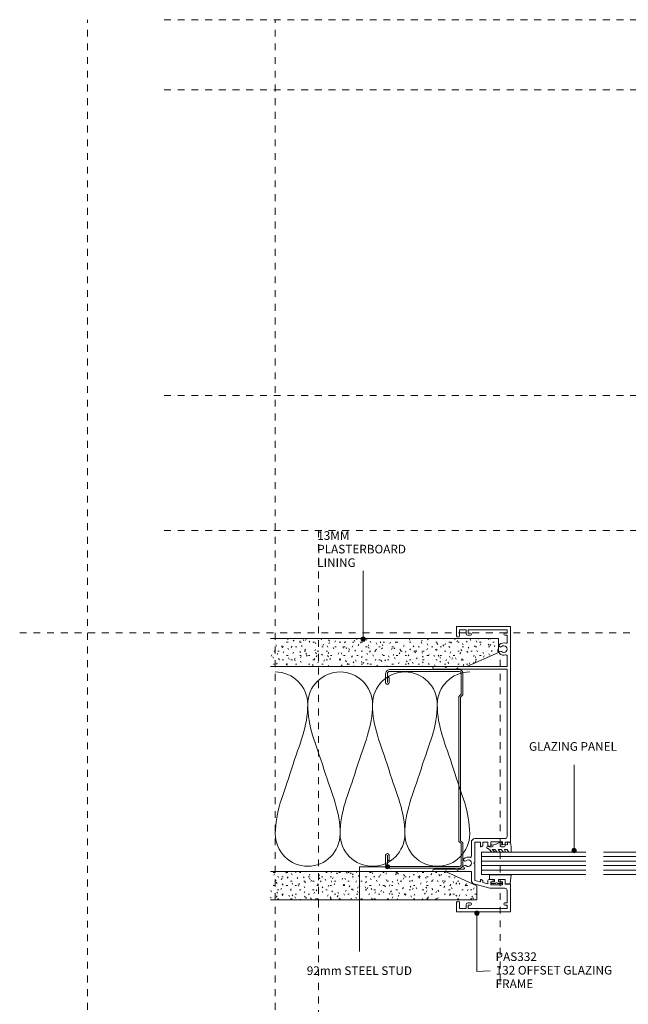
# Model space of a CAD drawing. Units: millimetres. Extents: x 624 to 1164, y -18 to 733.
# Drawn here: x 624 to 906, y 276 to 733 of the extents above; entities that cross this region are included whole.
import ezdxf

# ---------------------------------------------------------------- set-up
doc = ezdxf.new("R2010")
doc.units = ezdxf.units.MM
doc.linetypes.add('Aligning Line', pattern=[6.35, 3.175, -3.175])
for name, color, linetype, lineweight in [('G-----NPP', 5, 'Aligning Line', 9), ('PAS_25', 1, 'Continuous', 18), ('PAS_TEXT', 7, 'Continuous', 9)]:
    doc.layers.add(name, color=color, linetype=linetype, lineweight=lineweight)
doc.styles.add('Arial', font='arial.ttf', dxfattribs={"height": 4})

# ---------------------------------------------------------------- blocks, each defined once
blk = doc.blocks.new('PAS_332 - PAS_332-1366621-92MM LARGE MULLION _ PIVOT DOOR WALL SECTION')
at = {"layer": 'PAS_25', "lineweight": 9}
for p, q in [((-47.4, 35.4), (-47.4, 30.4)), ((-46.2, 30), (-46.2, 35.4)), ((46.4, 35.4), (46.4, 25.54)), ((47.6, 30.4), (47.6, 35.4)), ((-47.4, 30.4), (-47, 30)), ((-47, 30), (-47.4, 29.6)), ((-47.4, 29.6), (-47.4, 24.5)), ((-46.2, 25.54), (-46.2, 30)), ((47.2, 30), (47.6, 30.4)), ((47.6, 29.6), (47.2, 30)), ((47.6, 24.5), (47.6, 29.6)), ((-66, 24.8), (-66, 0.2)), ((-61.7, 25), (-65.8, 25)), ((-64.4, 23.6), (-61.7, 23.6)), ((-64.4, 20.6), (-64.4, 23.6)), ((-47.4, 24.5), (-47.4, 18.15)), ((-46.8, 24.5), (-46.2, 25.54)), ((-46.4, 24.5), (-46.8, 24.5)), ((-46.2, 21.64), (-46.2, 24.3)), ((46.4, 25.54), (47, 24.5)), ((46.4, 24.3), (46.4, 1.6)), ((47, 24.5), (46.6, 24.5)), ((47.6, 20.19), (47.6, 24.5)), ((66, 25), (61.9, 25)), ((61.9, 23.6), (64.6, 23.6)), ((64.6, 23.6), (64.6, 20.6)), ((66.2, 0.2), (66.2, 24.8)), ((-62.7, 20.6), (-64.4, 20.6)), ((-64.4, 19.6), (-62.9, 19.6)), ((-64.4, 1.6), (-64.4, 19.6)), ((-62.9, 19.6), (-62.9, 18.6)), ((-61.9, 18.6), (-61.9, 19.8)), ((47.6, 1.6), (47.6, 20.19)), ((62.1, 19.8), (62.1, 18.6)), ((64.6, 20.6), (62.9, 20.6)), ((63.1, 19.6), (64.6, 19.6)), ((63.1, 18.6), (63.1, 19.6)), ((64.6, 19.6), (64.6, 1.6)), ((-53.03, 16.96), (-55, 9.61)), ((-52.17, 14), (-51.49, 16.55)), ((-51.25, 14), (-52.17, 14)), ((-51.54, 12.9), (-51.08, 13.7)), ((-47.4, 18.15), (-51.49, 18.15)), ((-51.49, 16.55), (-43.88, 16.55)), ((-43.88, 16.55), (-43.48, 16.95)), ((-43.48, 16.95), (-43.08, 16.55)), ((-43.08, 16.55), (-33.71, 16.55)), ((-33.71, 18.15), (-40.28, 18.15)), ((-35.87, 13.7), (-35.41, 12.9)), ((-33.71, 14), (-35.7, 14)), ((-33.71, 16.55), (-33.71, 14)), ((-32.11, 2.6), (-32.11, 16.55)), ((-55.05, 9.2), (-55.05, 2.6)), ((-53.46, 9.2), (-52.05, 9.2)), ((-53.46, 3.8), (-53.46, 9.2)), ((-53.11, 10.5), (-52.49, 12.8)), ((-51.55, 10.5), (-53.11, 10.5)), ((-52.49, 12.8), (-51.72, 12.8)), ((-52.05, 9.2), (-52.05, 8.6)), ((-51.05, 8.6), (-51.05, 10)), ((-35.91, 10), (-35.91, 8.6)), ((-33.71, 10.5), (-35.41, 10.5)), ((-35.24, 12.8), (-33.71, 12.8)), ((-34.91, 9.2), (-33.51, 9.2)), ((-34.91, 8.6), (-34.91, 9.2)), ((-33.71, 12.8), (-33.71, 10.5)), ((-33.51, 9.2), (-33.51, 3.8)), ((-65.8, 0), (-53.46, 0)), ((-62.9, 1.6), (-64.4, 1.6)), ((-62.9, 2.6), (-62.9, 1.6)), ((-61.9, 1.6), (-61.9, 2.6)), ((-56.05, 1.6), (-61.9, 1.6)), ((-52.05, 3.8), (-53.46, 3.8)), ((-53.26, 2.5), (-51.55, 2.5)), ((-53.26, 0.2), (-53.26, 2.5)), ((-52.05, 4.4), (-52.05, 3.8)), ((-51.05, 3), (-51.05, 4.4)), ((-35.91, 4.4), (-35.91, 3)), ((-35.41, 2.5), (-33.71, 2.5)), ((-34.91, 3.8), (-34.91, 4.4)), ((-33.51, 3.8), (-34.91, 3.8)), ((-33.71, 2.5), (-33.71, 0.2)), ((-33.51, 0), (-13.6, 0)), ((46.4, 1.6), (-31.11, 1.6)), ((-13.6, 0), (66, 0)), ((52.51, 1.6), (47.6, 1.6)), ((62.1, 1.6), (58.88, 1.6)), ((62.1, 2.6), (62.1, 1.6)), ((63.1, 1.6), (63.1, 2.6)), ((64.6, 1.6), (63.1, 1.6))]:
    blk.add_line(p, q, dxfattribs=at)
for centre, radius, start, end in [((-46.8, 35.4), 0.6, 0, 180), ((47, 35.4), 0.6, 0, 180), ((-65.8, 24.8), 0.2, 90, 180), ((-61.7, 24.3), 0.7, 270, 90), ((-46.4, 24.3), 0.2, 0, 90), ((46.6, 24.3), 0.2, 90, 180), ((61.9, 24.3), 0.7, 90, 270), ((66, 24.8), 0.2, 0, 90), ((-62.4, 18.6), 0.5, 180, 0), ((-62.7, 19.8), 0.8, 0, 90), ((-45.9, 21.64), 0.3, 180, 328.3483), ((-45.09, 21.15), 0.65, 317.1848, 148.3483), ((-43.48, 19.65), 1.55, 137.1848, 42.8152), ((-41.86, 21.15), 0.65, 42.8152, 222.8152), ((-43.48, 19.65), 2.85, 342.632, 42.8152), ((-40.28, 18.65), 0.5, 162.632, 270), ((62.9, 19.8), 0.8, 90, 180), ((62.6, 18.6), 0.5, 180, 0), ((-51.49, 16.55), 1.6, 90, 165), ((-51.25, 13.8), 0.2, 330, 90), ((-35.7, 13.8), 0.2, 90, 210), ((-33.71, 16.55), 1.6, 360, 90), ((-53.46, 9.2), 1.6, 165, 180), ((-51.72, 13), 0.2, 270, 330), ((-51.55, 10), 0.5, 0, 90), ((-35.41, 10), 0.5, 90, 180), ((-35.24, 13), 0.2, 210, 270), ((-51.55, 8.6), 0.5, 180, 0), ((-51.55, 4.4), 0.5, 0, 180), ((-35.41, 8.6), 0.5, 180, 0), ((-35.41, 4.4), 0.5, 0, 180), ((55.7, 3.15), 2.85, 137.1848, 198.2662), ((54.08, 4.65), 0.65, 317.1848, 137.1848), ((57.31, 4.65), 0.65, 42.8152, 222.8152), ((55.7, 3.15), 2.85, 341.7338, 42.8152), ((-65.8, 0.2), 0.2, 180, 270), ((-62.4, 2.6), 0.5, 0, 180), ((-56.05, 2.6), 1, 270, 360), ((-53.46, 0.2), 0.2, 270, 0), ((-51.55, 3), 0.5, 270, 0), ((-35.41, 3), 0.5, 180, 270), ((-33.51, 0.2), 0.2, 180, 270), ((-31.11, 2.6), 1, 180, 270), ((52.51, 2.1), 0.5, 270, 18.2662), ((55.7, 3.15), 1.55, 137.1848, 42.8152), ((58.88, 2.1), 0.5, 161.7338, 270), ((62.6, 2.6), 0.5, 0, 180), ((66, 0.2), 0.2, 270, 360)]:
    blk.add_arc(centre, radius, start, end, dxfattribs=at)
blk = doc.blocks.new('PAS_Glazing Panel - Potters Glazing Panel 8mm-1026991-92MM LARGE MULLION _ PIVOT DOOR WALL SECTION')
at = {"layer": 'PAS_25'}
for p, q in [((-10.38, 0), (-10.38, -45.25)), ((0, 0), (-10.38, 0)), ((0, 0), (0, -45.25))]:
    blk.add_line(p, q, dxfattribs=at)
at = {"layer": 'PAS_25', "lineweight": 9}
for p, q in [((-8.3, 0), (-8.3, -45.25)), ((-6.23, 0), (-6.23, -45.25)), ((-4.15, 0), (-4.15, -45.25)), ((-2.08, 0), (-2.08, -45.25))]:
    blk.add_line(p, q, dxfattribs=at)
blk = doc.blocks.new('PAS_Plasterboard - Trimmed-1195192-92MM LARGE MULLION _ PIVOT DOOR WALL SECTION')
at = {"layer": 'PAS_25', "lineweight": 9}
h = blk.add_hatch(dxfattribs=at)
h.set_pattern_fill('FP_1', color=256, style=0, pattern_type=2)
h.set_pattern_definition([(270, (-445.888, 845.623), (2.032, -8.128), [0.671, -5.425, 0.671, -5.425, -32.512]), (270, (-445.888, 845.623), (2.032, -8.128), [-12.192, 0.671, -11.521, 0.671, -5.425, -14.224]), (270, (-445.888, 845.623), (2.032, -8.128), [-30.48, 0.671, -3.393, 0.671, -9.489]), (30, (-444.872, 842.575), (6.0230545, 5.8237636), [0.671, -5.425, 0.671, -5.425, -32.512]), (30, (-444.872, 842.575), (6.0230545, 5.8237636), [-12.192, 0.671, -11.521, 0.671, -5.425, -14.224]), (30, (-444.872, 842.575), (6.0230545, 5.8237636), [-30.48, 0.671, -3.393, 0.671, -9.489]), (150, (-440.808, 841.559), (-8.0550545, 2.3042364), [0.671, -5.425, 0.671, -5.425, -32.512]), (150, (-440.808, 841.559), (-8.0550545, 2.3042364), [-12.192, 0.671, -11.521, 0.671, -5.425, -14.224]), (150, (-440.808, 841.559), (-8.0550545, 2.3042364), [-30.48, 0.671, -3.393, 0.671, -9.489])])
h.paths.add_polyline_path([(-13, 14.6), (-6.5, 0), (0, 0), (0, 105.58), (-13, 105.58)], flags=0)
at = {"layer": 'PAS_25'}
for p, q in [((-13, 105.58), (-13, 14.6)), ((-13, 14.6), (-13, 105.58)), ((0, 0), (0, 105.58)), ((0, 0), (0, 105.58)), ((-13, 14.6), (-6.5, 0)), ((-6.5, 0), (-13, 14.6)), ((-6.5, 0), (0, 0))]:
    blk.add_line(p, q, dxfattribs=at)
blk = doc.blocks.new('PAS_Plasterboard - Trimmed-1195193-92MM LARGE MULLION _ PIVOT DOOR WALL SECTION')
at = {"layer": 'PAS_25', "lineweight": 9}
h = blk.add_hatch(dxfattribs=at)
h.set_pattern_fill('FP_2', color=256, style=0, pattern_type=2)
h.set_pattern_definition([(90, (324.888, -835.623), (-2.032, 8.128), [0.671, -5.425, 0.671, -5.425, -32.512]), (90, (324.888, -835.623), (-2.032, 8.128), [-12.192, 0.671, -11.521, 0.671, -5.425, -14.224]), (90, (324.888, -835.623), (-2.032, 8.128), [-30.48, 0.671, -3.393, 0.671, -9.489]), (210, (323.872, -832.575), (-6.0230545, -5.8237636), [0.671, -5.425, 0.671, -5.425, -32.512]), (210, (323.872, -832.575), (-6.0230545, -5.8237636), [-12.192, 0.671, -11.521, 0.671, -5.425, -14.224]), (210, (323.872, -832.575), (-6.0230545, -5.8237636), [-30.48, 0.671, -3.393, 0.671, -9.489]), (330, (319.808, -831.559), (8.0550545, -2.3042364), [0.671, -5.425, 0.671, -5.425, -32.512]), (330, (319.808, -831.559), (8.0550545, -2.3042364), [-12.192, 0.671, -11.521, 0.671, -5.425, -14.224]), (330, (319.808, -831.559), (8.0550545, -2.3042364), [-30.48, 0.671, -3.393, 0.671, -9.489])])
h.paths.add_polyline_path([(0, 0), (-6.5, 0), (-13, -14.6), (-13, -95.58), (0, -95.58)], flags=0)
at = {"layer": 'PAS_25'}
for p, q in [((-6.5, 0), (-13, -14.6)), ((-6.5, 0), (-13, -14.6)), ((0, 0), (-6.5, 0)), ((0, 0), (0, -95.58)), ((0, -95.58), (0, 0)), ((-13, -14.6), (-13, -95.58)), ((-13, -14.6), (-13, -95.58))]:
    blk.add_line(p, q, dxfattribs=at)
blk = doc.blocks.new('USG 92mm Steel Stud Profile - USG 92mm Steel Stud Profile-209561-92MM LARGE MULLION _ PIVOT DOOR WALL SECTION')
at = {"layer": 'PAS_25', "lineweight": 9}
for p, q in [((-46, -1.72), (-46, -34.11)), ((-45.2, -1.72), (-45.2, -34.07)), ((-44.68, -0.08), (-34.27, -0.08)), ((-34.6, -0.88), (-44.58, -0.88)), ((-33.57, -1.91), (-34.6, -0.88)), ((-33.24, -1.11), (-34.27, -0.08)), ((33.57, -1.91), (-33.57, -1.91)), ((-33.24, -1.11), (33.24, -1.11)), ((33.24, -1.11), (34.27, -0.08)), ((34.6, -0.88), (33.57, -1.91)), ((44.68, -0.08), (34.27, -0.08)), ((44.58, -0.88), (34.6, -0.88)), ((45.2, -34.07), (45.2, -1.72)), ((46, -1.72), (46, -34.11)), ((-44.28, -35.82), (-39.99, -35.82)), ((-39.99, -35.02), (-44.25, -35.02)), ((-42.43, -34.22), (-39.99, -34.22)), ((-42.43, -34.22), (-42.43, -35.02)), ((39.99, -34.22), (42.43, -34.22)), ((39.99, -35.02), (44.25, -35.02)), ((39.99, -35.82), (44.28, -35.82)), ((42.43, -34.22), (42.43, -35.02))]:
    blk.add_line(p, q, dxfattribs=at)
for centre, radius, start, end in [((-44.32, -1.72), 1.68, 102.1871, 180), ((-44.32, -1.72), 0.876, 106.8844, 180), ((44.32, -1.72), 0.876, 0, 73.1156), ((44.32, -1.72), 1.68, 360, 77.8129), ((-44.13, -33.94), 1.88, 185.1445, 265.1975), ((-44.13, -33.94), 1.08, 186.7885, 263.663), ((-39.99, -35.02), 0.8, 270, 90), ((39.99, -35.02), 0.8, 90, 270), ((44.13, -33.94), 1.08, 276.337, 353.2115), ((44.13, -33.94), 1.88, 274.8025, 354.8555)]:
    blk.add_arc(centre, radius, start, end, dxfattribs=at)
blk = doc.blocks.new('PAS_Rubber Seal 1 - ACE Captive Wedge-806237-92MM LARGE MULLION _ PIVOT DOOR WALL SECTION')
at = {"layer": 'PAS_25', "lineweight": 9}
for p, q in [((-4.02, 6.84), (0.15, 6.4)), ((-4.02, -3.25), (-4.02, 6.84)), ((0.15, 4), (0.15, 6.4)), ((-1.8, 4), (0.15, 4)), ((-1.8, 4), (-1.8, 1.1)), ((-1, 0.9), (-1.6, 0.9)), ((-0.8, 2.3), (-0.8, 1.1)), ((-0.6, 2.5), (-0.2, 2.5)), ((0, 2.3), (0, 0.5)), ((-1.8, -3.25), (-4.02, -3.25)), ((-1.8, -1.1), (-1.8, -3.25)), ((-1.6, -0.9), (-1, -0.9)), ((-0.8, -2.3), (-0.8, -1.1)), ((-0.6, -2.5), (-0.2, -2.5)), ((0, -2.3), (0, -0.5))]:
    blk.add_line(p, q, dxfattribs=at)
for centre, radius, start, end in [((-1.6, 1.1), 0.2, 180, 270), ((-1, 1.1), 0.2, 270, 0), ((-0.6, 2.3), 0.2, 90, 180), ((0.27, 0), 0.567, 118.0725, 241.9275), ((-0.2, 2.3), 0.2, 0, 90), ((-1.6, -1.1), 0.2, 90, 180), ((-1, -1.1), 0.2, 360, 90), ((-0.6, -2.3), 0.2, 180, 270), ((-0.2, -2.3), 0.2, 270, 0)]:
    blk.add_arc(centre, radius, start, end, dxfattribs=at)
blk = doc.blocks.new('PAS_Rubber Seal - PAS_Rubber Seal-807472-92MM LARGE MULLION _ PIVOT DOOR WALL SECTION')
at = {"layer": 'PAS_25', "lineweight": 9}
for p, q in [((-5.32, 4.53), (-4.03, 5.75)), ((-5.32, 5.39), (-5.32, 4.53)), ((-4.04, 7.01), (-5.13, 5.98)), ((-4.04, 7.01), (-3.67, 7.75)), ((-4.03, 5.75), (-4.03, 4.78)), ((-5.32, 3.09), (-5.32, 2.03)), ((-5.32, 2.03), (-4.03, 2.94)), ((-5.32, 0.17), (-5.32, -0.5)), ((-5.32, -0.5), (-4.04, 0.07)), ((-4.44, 1.26), (-5.09, 0.74)), ((-4.35, 4.23), (-4.89, 3.85)), ((-4.04, 0.07), (-4.03, -0.79)), ((-4.03, 2.94), (-4.03, 1.86)), ((-1.87, -1.33), (-1.8, 1.07)), ((-0.73, 1.82), (-1.85, 4.38)), ((-1.8, 1.07), (-0.85, 1.44)), ((-5.32, -2.09), (-5.32, -2.83)), ((-4.26, -1.19), (-5.18, -1.83)), ((-4.97, -3.11), (-3.92, -3.13)), ((-0.82, -1.39), (-1.87, -1.33)), ((-0.87, -2.49), (-0.61, -1.7))]:
    blk.add_line(p, q, dxfattribs=at)
for centre, radius, start, end in [((-4.61, 5.49), 0.718, 136.4771, 188.2795), ((-4.87, 4.89), 0.849, 308.623, 352.5444), ((-3.09, 7.68), 0.583, 337.1747, 172.8985), ((-28.73, -0.15), 27.26, 9.5715, 16.1904), ((-4.68, 0.24), 0.645, 129.403, 186.0733), ((-4.48, 3.11), 0.839, 119.0494, 181.6881), ((-4.85, 1.97), 0.824, 300.0622, 352.109), ((-0.95, 1.68), 0.26, 291.2413, 33.4427), ((-5.08, -2.05), 0.246, 113.9944, 189.2347), ((-5.04, -2.83), 0.288, 180, 282.9366), ((-4.36, -0.87), 0.334, 286.6955, 14.3293), ((-4.89, 16), 19.16, 272.9313, 280.4115), ((-1.39, -2.28), 0.558, 265.6298, 338.3563), ((-0.84, -1.63), 0.24, 341.5568, 85.8486)]:
    blk.add_arc(centre, radius, start, end, dxfattribs=at)
blk = doc.blocks.new('PAS_Glazing Panel - Potters Glazing Panel 8mm-1026992-92MM LARGE MULLION _ PIVOT DOOR WALL SECTION')
at = {"layer": 'PAS_25'}
for p, q in [((-10.38, 0), (-10.38, -48.29)), ((0, 0), (-10.38, 0)), ((0, 0), (0, -48.29))]:
    blk.add_line(p, q, dxfattribs=at)
at = {"layer": 'PAS_25', "lineweight": 9}
for p, q in [((-8.3, 0), (-8.3, -48.29)), ((-6.23, 0), (-6.23, -48.29)), ((-4.15, 0), (-4.15, -48.29)), ((-2.08, 0), (-2.08, -48.29))]:
    blk.add_line(p, q, dxfattribs=at)
blk = doc.blocks.new('PAS_Insulation - 90mm Insulation-620359-92MM LARGE MULLION _ PIVOT DOOR WALL SECTION')
at = {"layer": 'PAS_25', "lineweight": 9}
for centre, start, end in [((15, 30), 90, 180), ((15, 30), 360, 90), ((45, 30), 90, 180), ((45, 30), 360, 90), ((75, 30), 90, 180), ((75, 30), 360, 90), ((0, -30), 270, 360), ((30, -30), 180, 270), ((30, -30), 270, 360), ((60, -30), 180, 270), ((60, -30), 270, 360), ((90, -30), 180, 270)]:
    blk.add_arc(centre, 15, start, end, dxfattribs=at)
for points in [[(0, 30), (0, 19.41), (3.59, 12.43), (7.5, 0)], [(30, 30), (30, 19.41), (26.41, 12.43), (22.5, 0)], [(30, 30), (30, 19.41), (33.59, 12.43), (37.5, 0)], [(60, 30), (60, 19.41), (56.41, 12.43), (52.5, 0)], [(60, 30), (60, 19.41), (63.59, 12.43), (67.5, 0)], [(90, 30), (90, 19.41), (86.41, 12.43), (82.5, 0)], [(15, -30), (15, -19.41), (11.41, -12.43), (7.5, 0)], [(15, -30), (15, -19.41), (18.59, -12.43), (22.5, 0)], [(45, -30), (45, -19.41), (41.41, -12.43), (37.5, 0)], [(45, -30), (45, -19.41), (48.59, -12.43), (52.5, 0)], [(75, -30), (75, -19.41), (71.41, -12.43), (67.5, 0)], [(75, -30), (75, -19.41), (78.59, -12.43), (82.5, 0)]]:
    blk.add_open_spline(points, degree=3, dxfattribs=at)

msp = doc.modelspace()

# ---------------------------------------------------------------- hatches: boundary and pattern name
at = {"layer": 'PAS_TEXT'}
h = msp.add_hatch(color=256, dxfattribs=at)
edge = h.paths.add_edge_path(flags=0)
edge.add_arc((782.97, 445.64), 1, 0, 360)
h = msp.add_hatch(color=256, dxfattribs=at)
edge = h.paths.add_edge_path(flags=0)
edge.add_arc((880.58, 347.65), 1, 0, 360)
h = msp.add_hatch(color=256, dxfattribs=at)
edge = h.paths.add_edge_path(flags=0)
edge.add_arc((794.15, 340.2), 1, 0, 360)
h = msp.add_hatch(color=256, dxfattribs=at)
edge = h.paths.add_edge_path(flags=0)
edge.add_arc((835.64, 318.7), 1, 0, 360)

# ---------------------------------------------------------------- linework, layer by layer
at = {"layer": 'G-----NPP'}
for p, q in [((655.33, -18.19), (655.33, 732.56)), ((1163.8, 732.56), (689.72, 732.56)), ((742.19, -18.19), (742.19, 732.56)), ((1163.8, 700.06), (689.72, 700.06)), ((1163.8, 558.45), (689.72, 558.45)), ((1163.8, 495.95), (689.72, 495.95)), ((762.19, 495.95), (762.19, 52.56)), ((623.88, 448.48), (1151.37, 448.48)), ((846.35, 435.95), (846.35, 285.1))]:
    msp.add_line(p, q, dxfattribs=at)
at = {"layer": 'PAS_TEXT'}
for p, q in [((782.97, 445.64), (782.97, 477.28)), ((880.58, 347.65), (880.58, 387.34)), ((781.21, 340.2), (781.21, 300.89)), ((794.15, 340.2), (781.21, 340.2)), ((835.64, 318.7), (835.64, 291.71)), ((835.64, 291.71), (841.79, 291.89))]:
    msp.add_line(p, q, dxfattribs=at)
for centre in [(782.97, 445.64), (880.58, 347.65), (794.15, 340.2), (835.64, 318.7)]:
    msp.add_circle(centre, 1, dxfattribs=at)

# ---------------------------------------------------------------- block references
at = {"layer": 'PAS_25'}
for name, p, rotation in [('PAS_332 - PAS_332-1366621-92MM LARGE MULLION _ PIVOT DOOR WALL SECTION', (851.21, 385.29), 89.9999999999999), ('PAS_Plasterboard - Trimmed-1195192-92MM LARGE MULLION _ PIVOT DOOR WALL SECTION', (845.62, 445.89), 89.99999999999994), ('PAS_Insulation - 90mm Insulation-620359-92MM LARGE MULLION _ PIVOT DOOR WALL SECTION', (832.26, 385.39), 180), ('USG 92mm Steel Stud Profile - USG 92mm Steel Stud Profile-209561-92MM LARGE MULLION _ PIVOT DOOR WALL SECTION', (829.17, 385.48), 269.9999999999999), ('PAS_Rubber Seal - PAS_Rubber Seal-807472-92MM LARGE MULLION _ PIVOT DOOR WALL SECTION', (848.41, 352.25), 90.00000000000045), ('PAS_Glazing Panel - Potters Glazing Panel 8mm-1026992-92MM LARGE MULLION _ PIVOT DOOR WALL SECTION', (837.77, 346.92), 90.00000000000031), ('PAS_Glazing Panel - Potters Glazing Panel 8mm-1026991-92MM LARGE MULLION _ PIVOT DOOR WALL SECTION', (939.42, 336.54), 269.9999999999998), ('PAS_Plasterboard - Trimmed-1195193-92MM LARGE MULLION _ PIVOT DOOR WALL SECTION', (835.62, 324.89), 269.9999999999999), ('PAS_Rubber Seal 1 - ACE Captive Wedge-806237-92MM LARGE MULLION _ PIVOT DOOR WALL SECTION', (844.66, 332.44), 270.0000000000005)]:
    msp.add_blockref(name, p, dxfattribs=dict(at, rotation=rotation))

# ---------------------------------------------------------------- texts
at = {"layer": 'PAS_TEXT', "char_height": 4, "attachment_point": 1, "line_spacing_factor": 0.941778, "style": 'Arial'}
for s, insert, width in [('13MM\\PPLASTERBOARD\\PLINING', (761.66, 495.59), 54.1123), ('GLAZING PANEL', (859.73, 397.89), 53.035), ('PAS332\\P132 OFFSET GLAZING\\PFRAME', (844.27, 300.51), 70.3705), ('92mm STEEL STUD', (756.82, 294.04), 61.5068)]:
    msp.add_mtext(s, dxfattribs=dict(at, insert=insert, width=width))

doc.saveas('drawing.dxf')
